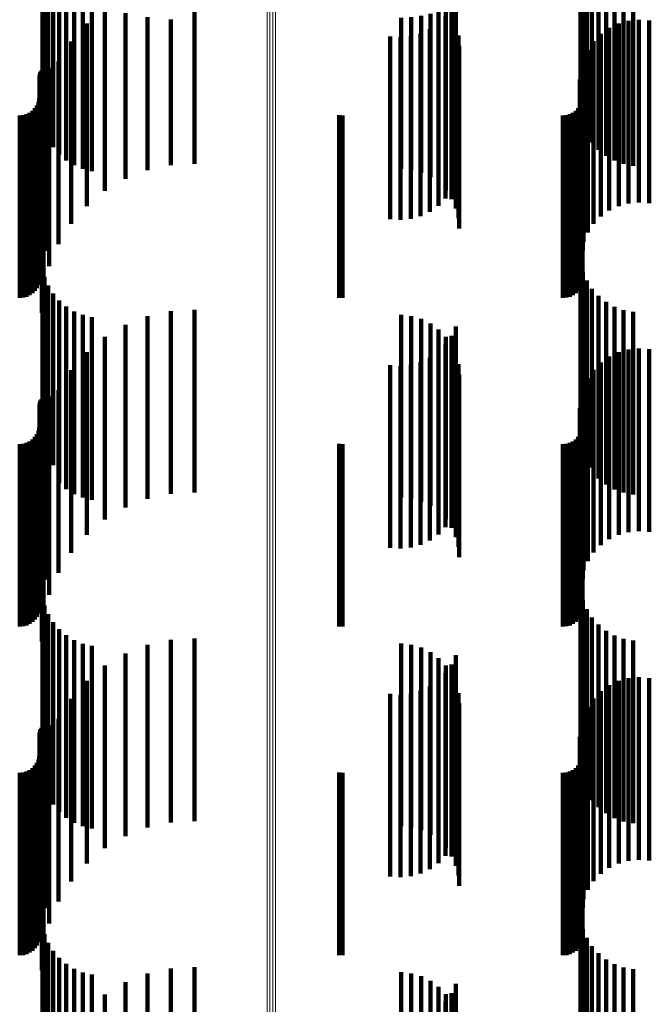
# Model space of a CAD drawing. Units: metres. Extents: x 0.024 to 0.095, y -0.351 to 0.413.
# Drawn here: x 0.06 to 0.077, y -0.166 to -0.139 of the extents above; entities that cross this region are included whole.
import ezdxf

# ---------------------------------------------------------------- set-up
doc = ezdxf.new("R2010")
doc.units = ezdxf.units.M
doc.linetypes.add('AUSGEZOGEN', pattern=[0])
doc.linetypes.add('VERDECKT2_S2', pattern=[0.009, 0.005, -0.004])
doc.layers.add('Standard', color=7, linetype='AUSGEZOGEN', lineweight=13)

msp = doc.modelspace()

# ---------------------------------------------------------------- linework, layer by layer
at = {"layer": 'Standard', "color": 253, "linetype": 'VERDECKT2_S2', "lineweight": 140, "transparency": 33554687}
for p, q in [((0.075259, -0.136923), (0.075259, -0.141923)), ((0.060535, -0.137071), (0.060535, -0.142071)), ((0.075323, -0.137181), (0.075323, -0.142181)), ((0.060594, -0.13732), (0.060594, -0.14232)), ((0.075428, -0.137424), (0.075428, -0.142424)), ((0.060692, -0.137556), (0.060692, -0.142556)), ((0.075571, -0.137648), (0.075571, -0.142648)), ((0.060825, -0.137774), (0.060825, -0.142774)), ((0.060991, -0.137969), (0.060991, -0.142969)), ((0.075749, -0.137845), (0.075749, -0.142845)), ((0.075956, -0.138011), (0.075956, -0.143011)), ((0.061185, -0.138135), (0.061185, -0.143135)), ((0.061403, -0.138269), (0.061403, -0.143269)), ((0.064696, -0.138226), (0.064696, -0.139294)), ((0.076187, -0.138141), (0.076187, -0.143141)), ((0.076437, -0.138232), (0.076437, -0.143232)), ((0.076697, -0.138282), (0.076697, -0.143282)), ((0.061639, -0.138367), (0.061639, -0.143367)), ((0.061887, -0.138428), (0.061887, -0.143428)), ((0.071845, -0.138685), (0.071845, -0.143685)), ((0.062246, -0.138969), (0.062246, -0.143969)), ((0.062806, -0.139105), (0.062806, -0.143638)), ((0.071376, -0.139049), (0.071376, -0.143761)), ((0.071572, -0.138962), (0.071572, -0.143962)), ((0.071727, -0.138941), (0.071727, -0.143941)), ((0.061746, -0.139385), (0.061746, -0.144385)), ((0.063411, -0.139214), (0.063411, -0.143401)), ((0.064047, -0.139278), (0.064047, -0.143262)), ((0.064696, -0.139294), (0.064696, -0.143226)), ((0.07035, -0.13923), (0.07035, -0.143365)), ((0.070628, -0.139216), (0.070628, -0.143396)), ((0.070897, -0.13918), (0.070897, -0.143474)), ((0.071149, -0.139124), (0.071149, -0.143597)), ((0.071368, -0.139374), (0.071368, -0.144374)), ((0.071566, -0.139173), (0.071566, -0.144173)), ((0.07173, -0.139193), (0.07173, -0.144193)), ((0.076575, -0.139311), (0.076575, -0.144311)), ((0.076857, -0.139284), (0.076857, -0.144284)), ((0.077139, -0.139307), (0.077139, -0.144307)), ((0.071138, -0.139538), (0.071138, -0.144538)), ((0.071847, -0.139447), (0.071847, -0.144447)), ((0.076046, -0.139507), (0.076046, -0.144507)), ((0.076302, -0.139386), (0.076302, -0.144386)), ((0.061318, -0.139875), (0.061318, -0.144875)), ((0.07005, -0.139743), (0.07005, -0.144743)), ((0.070331, -0.139764), (0.070331, -0.144764)), ((0.070612, -0.139736), (0.070612, -0.144736)), ((0.070884, -0.139659), (0.070884, -0.144659)), ((0.071918, -0.139718), (0.071918, -0.144718)), ((0.075616, -0.139872), (0.075616, -0.144872)), ((0.075815, -0.139671), (0.075815, -0.144671)), ((0.071942, -0.139997), (0.071942, -0.144997)), ((0.075454, -0.140104), (0.075454, -0.145104)), ((0.060973, -0.140427), (0.060973, -0.145427)), ((0.075335, -0.140361), (0.075335, -0.145361)), ((0.060487, -0.140706), (0.060487, -0.145706)), ((0.060508, -0.140675), (0.060508, -0.145675)), ((0.0606, -0.14061), (0.0606, -0.14561)), ((0.060636, -0.1406), (0.060636, -0.1456)), ((0.060673, -0.140596), (0.060673, -0.145596)), ((0.060711, -0.140599), (0.060711, -0.145599)), ((0.075262, -0.140635), (0.075262, -0.145635)), ((0.075321, -0.140601), (0.075321, -0.145601)), ((0.060458, -0.140814), (0.060458, -0.145814)), ((0.060461, -0.140776), (0.060461, -0.145776)), ((0.060471, -0.14074), (0.060471, -0.14574)), ((0.075237, -0.140917), (0.075237, -0.145917)), ((0.060721, -0.141026), (0.060721, -0.146026)), ((0.060425, -0.141542), (0.060425, -0.146542)), ((0.06045, -0.14145), (0.06045, -0.14645)), ((0.075288, -0.141542), (0.075288, -0.146542)), ((0.075313, -0.14145), (0.075313, -0.14645)), ((0.060264, -0.141773), (0.060264, -0.146773)), ((0.060331, -0.141706), (0.060331, -0.146706)), ((0.060385, -0.141628), (0.060385, -0.146628)), ((0.060566, -0.141658), (0.060566, -0.146658)), ((0.075127, -0.141773), (0.075127, -0.146773)), ((0.075194, -0.141706), (0.075194, -0.146706)), ((0.075248, -0.141628), (0.075248, -0.146628)), ((0.059914, -0.1419), (0.059914, -0.1469)), ((0.060009, -0.141892), (0.060009, -0.146892)), ((0.0601, -0.141867), (0.0601, -0.146867)), ((0.060186, -0.141827), (0.060186, -0.146827)), ((0.068657, -0.141893), (0.068657, -0.146893)), ((0.068744, -0.1419), (0.068744, -0.1469)), ((0.074777, -0.1419), (0.074777, -0.1469)), ((0.074871, -0.141892), (0.074871, -0.146892)), ((0.074963, -0.141867), (0.074963, -0.146867)), ((0.075049, -0.141827), (0.075049, -0.146827)), ((0.060515, -0.142306), (0.060515, -0.147306)), ((0.060535, -0.146071), (0.060535, -0.151071)), ((0.075259, -0.145923), (0.075259, -0.150923)), ((0.060594, -0.14632), (0.060594, -0.15132)), ((0.075323, -0.146181), (0.075323, -0.151181)), ((0.060692, -0.146556), (0.060692, -0.151556)), ((0.075428, -0.146424), (0.075428, -0.151424)), ((0.075571, -0.146648), (0.075571, -0.151539)), ((0.060825, -0.146774), (0.060825, -0.151475)), ((0.075749, -0.146845), (0.075749, -0.151439)), ((0.060991, -0.146969), (0.060991, -0.151377)), ((0.061185, -0.147135), (0.061185, -0.151293)), ((0.075956, -0.147011), (0.075956, -0.151356)), ((0.076187, -0.147141), (0.076187, -0.15129)), ((0.061403, -0.147269), (0.061403, -0.151226)), ((0.061639, -0.147367), (0.061639, -0.151176)), ((0.061887, -0.147428), (0.061887, -0.151146)), ((0.063411, -0.147401), (0.063411, -0.152401)), ((0.064047, -0.147262), (0.064047, -0.152262)), ((0.064696, -0.147226), (0.064696, -0.152226)), ((0.07035, -0.147365), (0.07035, -0.152365)), ((0.070628, -0.147396), (0.070628, -0.152396)), ((0.076437, -0.147232), (0.076437, -0.151244)), ((0.076697, -0.147282), (0.076697, -0.151219)), ((0.062806, -0.147638), (0.062806, -0.152638)), ((0.070897, -0.147474), (0.070897, -0.152474)), ((0.071149, -0.147597), (0.071149, -0.152597)), ((0.071845, -0.147685), (0.071845, -0.151016)), ((0.062246, -0.147969), (0.062246, -0.152969)), ((0.071376, -0.147761), (0.071376, -0.152761)), ((0.071572, -0.147962), (0.071572, -0.152962)), ((0.071727, -0.147941), (0.071727, -0.150887)), ((0.071566, -0.148173), (0.071566, -0.15077)), ((0.07173, -0.148193), (0.07173, -0.153193)), ((0.061746, -0.148385), (0.061746, -0.153385)), ((0.071138, -0.148538), (0.071138, -0.150587)), ((0.071368, -0.148374), (0.071368, -0.150669)), ((0.071847, -0.148447), (0.071847, -0.153447)), ((0.076046, -0.148507), (0.076046, -0.153507)), ((0.076302, -0.148386), (0.076302, -0.153386)), ((0.076575, -0.148311), (0.076575, -0.153311)), ((0.076857, -0.148284), (0.076857, -0.153284)), ((0.077139, -0.148307), (0.077139, -0.153307)), ((0.07005, -0.148743), (0.07005, -0.150483)), ((0.070331, -0.148764), (0.070331, -0.150473)), ((0.070612, -0.148736), (0.070612, -0.150487)), ((0.070884, -0.148659), (0.070884, -0.150525)), ((0.071918, -0.148718), (0.071918, -0.153718)), ((0.075815, -0.148671), (0.075815, -0.153671)), ((0.061318, -0.148875), (0.061318, -0.153875)), ((0.071942, -0.148997), (0.071942, -0.153997)), ((0.075616, -0.148872), (0.075616, -0.153872)), ((0.075454, -0.149104), (0.075454, -0.154104)), ((0.0606, -0.14961), (0.0606, -0.150046)), ((0.060636, -0.1496), (0.060636, -0.150051)), ((0.060673, -0.149596), (0.060673, -0.150053)), ((0.060711, -0.149599), (0.060711, -0.150052)), ((0.060973, -0.149427), (0.060973, -0.154427)), ((0.075321, -0.149601), (0.075321, -0.150051)), ((0.075335, -0.149361), (0.075335, -0.154361)), ((0.060458, -0.149814), (0.060458, -0.149944)), ((0.060461, -0.149776), (0.060461, -0.149963)), ((0.060471, -0.14974), (0.060471, -0.149981)), ((0.060487, -0.149706), (0.060487, -0.149998)), ((0.060508, -0.149675), (0.060508, -0.150014)), ((0.075262, -0.149635), (0.075262, -0.154568)), ((0.060458, -0.149944), (0.060458, -0.154814)), ((0.060461, -0.149963), (0.060461, -0.154776)), ((0.060471, -0.149981), (0.060471, -0.15474)), ((0.060487, -0.149998), (0.060487, -0.154706)), ((0.060508, -0.150014), (0.060508, -0.154675)), ((0.0606, -0.150046), (0.0606, -0.15461)), ((0.060636, -0.150051), (0.060636, -0.1546)), ((0.060673, -0.150053), (0.060673, -0.154596)), ((0.060711, -0.150052), (0.060711, -0.154599)), ((0.060721, -0.150026), (0.060721, -0.154371)), ((0.075237, -0.149917), (0.075237, -0.154426)), ((0.075321, -0.150051), (0.075321, -0.154601)), ((0.060331, -0.150706), (0.060331, -0.155706)), ((0.060385, -0.150628), (0.060385, -0.155628)), ((0.060425, -0.150542), (0.060425, -0.155542)), ((0.06045, -0.15045), (0.06045, -0.15545)), ((0.060566, -0.150658), (0.060566, -0.154052)), ((0.07005, -0.150483), (0.07005, -0.153743)), ((0.070331, -0.150473), (0.070331, -0.153764)), ((0.070612, -0.150487), (0.070612, -0.153736)), ((0.070884, -0.150525), (0.070884, -0.153659)), ((0.071138, -0.150587), (0.071138, -0.153538)), ((0.071368, -0.150669), (0.071368, -0.153374)), ((0.075194, -0.150706), (0.075194, -0.155706)), ((0.075248, -0.150628), (0.075248, -0.155628)), ((0.075288, -0.150542), (0.075288, -0.155542)), ((0.075313, -0.15045), (0.075313, -0.15545)), ((0.059914, -0.1509), (0.059914, -0.1559)), ((0.060009, -0.150892), (0.060009, -0.155892)), ((0.0601, -0.150867), (0.0601, -0.155867)), ((0.060186, -0.150827), (0.060186, -0.155827)), ((0.060264, -0.150773), (0.060264, -0.155773)), ((0.068657, -0.150893), (0.068657, -0.155893)), ((0.068744, -0.1509), (0.068744, -0.1559)), ((0.071566, -0.15077), (0.071566, -0.153173)), ((0.071727, -0.150887), (0.071727, -0.152941)), ((0.074777, -0.1509), (0.074777, -0.1559)), ((0.074871, -0.150892), (0.074871, -0.155892)), ((0.074963, -0.150867), (0.074963, -0.155867)), ((0.075049, -0.150827), (0.075049, -0.155827)), ((0.075127, -0.150773), (0.075127, -0.155773)), ((0.061403, -0.151226), (0.061403, -0.152269)), ((0.061639, -0.151176), (0.061639, -0.152367)), ((0.061887, -0.151146), (0.061887, -0.152428)), ((0.071845, -0.151016), (0.071845, -0.152685)), ((0.076437, -0.151244), (0.076437, -0.152232)), ((0.076697, -0.151219), (0.076697, -0.152282)), ((0.060515, -0.151306), (0.060515, -0.153726)), ((0.060825, -0.151475), (0.060825, -0.151475)), ((0.060991, -0.151377), (0.060991, -0.151969)), ((0.061185, -0.151293), (0.061185, -0.152135)), ((0.075749, -0.151439), (0.075749, -0.151845)), ((0.075956, -0.151356), (0.075956, -0.152011)), ((0.076187, -0.15129), (0.076187, -0.152141)), ((0.075571, -0.151539), (0.075571, -0.151539)), ((0.060515, -0.153726), (0.060515, -0.156306)), ((0.060566, -0.154052), (0.060566, -0.155658)), ((0.060721, -0.154371), (0.060721, -0.155026)), ((0.075237, -0.154426), (0.075237, -0.154917)), ((0.075262, -0.154568), (0.075262, -0.154568)), ((0.075259, -0.154923), (0.075259, -0.159923)), ((0.060535, -0.155071), (0.060535, -0.160071)), ((0.075323, -0.155181), (0.075323, -0.160181)), ((0.060594, -0.15532), (0.060594, -0.16032)), ((0.060692, -0.155556), (0.060692, -0.160556)), ((0.075428, -0.155424), (0.075428, -0.160424)), ((0.060825, -0.155774), (0.060825, -0.160774)), ((0.075571, -0.155648), (0.075571, -0.160648)), ((0.060991, -0.155969), (0.060991, -0.160969)), ((0.075749, -0.155845), (0.075749, -0.160845)), ((0.075956, -0.156011), (0.075956, -0.161011)), ((0.061185, -0.156135), (0.061185, -0.161135)), ((0.061403, -0.156269), (0.061403, -0.161269)), ((0.061639, -0.156367), (0.061639, -0.161367)), ((0.064047, -0.156262), (0.064047, -0.161262)), ((0.064696, -0.156226), (0.064696, -0.161226)), ((0.07035, -0.156365), (0.07035, -0.161365)), ((0.076187, -0.156141), (0.076187, -0.161141)), ((0.076437, -0.156232), (0.076437, -0.161232)), ((0.076697, -0.156282), (0.076697, -0.161282)), ((0.061887, -0.156428), (0.061887, -0.161428)), ((0.062806, -0.156638), (0.062806, -0.161638)), ((0.063411, -0.156401), (0.063411, -0.161401)), ((0.070628, -0.156396), (0.070628, -0.161396)), ((0.070897, -0.156474), (0.070897, -0.161474)), ((0.071149, -0.156597), (0.071149, -0.161597)), ((0.071376, -0.156761), (0.071376, -0.161761)), ((0.071845, -0.156685), (0.071845, -0.161685)), ((0.062246, -0.156969), (0.062246, -0.161969)), ((0.071566, -0.157173), (0.071566, -0.162173)), ((0.071572, -0.156962), (0.071572, -0.161962)), ((0.071727, -0.156941), (0.071727, -0.161941)), ((0.061746, -0.157385), (0.061746, -0.162385)), ((0.071368, -0.157374), (0.071368, -0.162374)), ((0.07173, -0.157193), (0.07173, -0.162193)), ((0.071847, -0.157447), (0.071847, -0.162447)), ((0.076302, -0.157386), (0.076302, -0.162386)), ((0.076575, -0.157311), (0.076575, -0.162311)), ((0.076857, -0.157284), (0.076857, -0.162284)), ((0.077139, -0.157307), (0.077139, -0.162307)), ((0.070884, -0.157659), (0.070884, -0.162659)), ((0.071138, -0.157538), (0.071138, -0.162538)), ((0.071918, -0.157718), (0.071918, -0.162718)), ((0.075815, -0.157671), (0.075815, -0.162671)), ((0.076046, -0.157507), (0.076046, -0.162507)), ((0.061318, -0.157875), (0.061318, -0.162875)), ((0.07005, -0.157743), (0.07005, -0.162743)), ((0.070331, -0.157764), (0.070331, -0.162764)), ((0.070612, -0.157736), (0.070612, -0.162736)), ((0.075616, -0.157872), (0.075616, -0.162872)), ((0.071942, -0.157997), (0.071942, -0.162997)), ((0.075454, -0.158104), (0.075454, -0.163104)), ((0.060973, -0.158427), (0.060973, -0.163427)), ((0.075335, -0.158361), (0.075335, -0.163361)), ((0.060461, -0.158776), (0.060461, -0.163776)), ((0.060471, -0.15874), (0.060471, -0.16374)), ((0.060487, -0.158706), (0.060487, -0.163706)), ((0.060508, -0.158675), (0.060508, -0.163675)), ((0.0606, -0.15861), (0.0606, -0.16361)), ((0.060636, -0.1586), (0.060636, -0.1636)), ((0.060673, -0.158596), (0.060673, -0.163596)), ((0.060711, -0.158599), (0.060711, -0.163599)), ((0.075262, -0.158635), (0.075262, -0.163635)), ((0.075321, -0.158601), (0.075321, -0.163601)), ((0.060458, -0.158814), (0.060458, -0.163814)), ((0.060721, -0.159026), (0.060721, -0.164026)), ((0.075237, -0.158917), (0.075237, -0.163917)), ((0.060425, -0.159542), (0.060425, -0.164542)), ((0.06045, -0.15945), (0.06045, -0.16445)), ((0.075288, -0.159542), (0.075288, -0.164542)), ((0.075313, -0.15945), (0.075313, -0.16445)), ((0.0601, -0.159867), (0.0601, -0.164867)), ((0.060186, -0.159827), (0.060186, -0.164827)), ((0.060264, -0.159773), (0.060264, -0.164773)), ((0.060331, -0.159706), (0.060331, -0.164706)), ((0.060385, -0.159628), (0.060385, -0.164628)), ((0.060566, -0.159658), (0.060566, -0.164658)), ((0.074963, -0.159867), (0.074963, -0.164867)), ((0.075049, -0.159827), (0.075049, -0.164827)), ((0.075127, -0.159773), (0.075127, -0.164773)), ((0.075194, -0.159706), (0.075194, -0.164706)), ((0.075248, -0.159628), (0.075248, -0.164628)), ((0.059914, -0.1599), (0.059914, -0.1649)), ((0.060009, -0.159892), (0.060009, -0.164892)), ((0.068657, -0.159893), (0.068657, -0.164893)), ((0.068744, -0.1599), (0.068744, -0.1649)), ((0.074777, -0.1599), (0.074777, -0.1649)), ((0.074871, -0.159892), (0.074871, -0.164892)), ((0.060515, -0.160306), (0.060515, -0.165306)), ((0.060535, -0.164071), (0.060535, -0.167598)), ((0.075259, -0.163923), (0.075259, -0.167679)), ((0.075323, -0.164181), (0.075323, -0.167538)), ((0.060594, -0.16432), (0.060594, -0.167462)), ((0.075428, -0.164424), (0.075428, -0.167405)), ((0.060692, -0.164556), (0.060692, -0.167333)), ((0.075571, -0.164648), (0.075571, -0.167283)), ((0.060825, -0.164774), (0.060825, -0.167214)), ((0.060991, -0.164969), (0.060991, -0.167107)), ((0.075749, -0.164845), (0.075749, -0.167175)), ((0.061185, -0.165135), (0.061185, -0.167016)), ((0.064047, -0.165262), (0.064047, -0.170262)), ((0.064696, -0.165226), (0.064696, -0.170226)), ((0.075956, -0.165011), (0.075956, -0.167084)), ((0.076187, -0.165141), (0.076187, -0.167013)), ((0.076437, -0.165232), (0.076437, -0.166963)), ((0.061403, -0.165269), (0.061403, -0.166943)), ((0.061639, -0.165367), (0.061639, -0.166889)), ((0.061887, -0.165428), (0.061887, -0.166856)), ((0.063411, -0.165401), (0.063411, -0.170401)), ((0.07035, -0.165365), (0.07035, -0.170365)), ((0.070628, -0.165396), (0.070628, -0.170396)), ((0.070897, -0.165474), (0.070897, -0.170474)), ((0.076697, -0.165282), (0.076697, -0.166936)), ((0.062806, -0.165638), (0.062806, -0.170638)), ((0.071149, -0.165597), (0.071149, -0.170597)), ((0.071376, -0.165761), (0.071376, -0.170761)), ((0.071845, -0.165685), (0.071845, -0.166715)), ((0.062246, -0.165969), (0.062246, -0.170969)), ((0.071572, -0.165962), (0.071572, -0.170962)), ((0.071727, -0.165941), (0.071727, -0.166575)), ((0.071566, -0.166173), (0.071566, -0.166448)), ((0.07173, -0.166193), (0.07173, -0.171193))]:
    msp.add_line(p, q, dxfattribs=at)
at = {"layer": 'Standard', "color": 7, "linetype": 'AUSGEZOGEN', "lineweight": 13, "transparency": 33554687}
for points in [[(0.066681, 0.047766), (0.066681, 0.031), (0.066681, 0.014234), (0.066681, -0.002794), (0.066681, -0.020034), (0.066681, -0.037435), (0.066681, -0.054939), (0.066681, -0.072485), (0.066681, -0.090007), (0.066681, -0.107438), (0.066681, -0.124705), (0.066681, -0.141737), (0.066681, -0.15846), (0.066681, -0.174802), (0.066681, -0.190688), (0.066681, -0.20605)], [(0.066757, 0.047767), (0.066757, 0.031), (0.066757, 0.014233), (0.066757, -0.002795), (0.066757, -0.020036), (0.066757, -0.037438), (0.066757, -0.054943), (0.066757, -0.072489), (0.066757, -0.090012), (0.066757, -0.107443), (0.066757, -0.124712), (0.066757, -0.141744), (0.066757, -0.158468), (0.066757, -0.17481), (0.066757, -0.190697), (0.066757, -0.20606)], [(0.066835, 0.047767), (0.066835, 0.031), (0.066835, 0.014233), (0.066835, -0.002795), (0.066835, -0.020037), (0.066835, -0.037438), (0.066835, -0.054944), (0.066835, -0.07249), (0.066835, -0.090014), (0.066835, -0.107445), (0.066835, -0.124713), (0.066835, -0.141746), (0.066835, -0.15847), (0.066835, -0.174812), (0.066835, -0.1907), (0.066835, -0.206063)], [(0.066913, 0.047767), (0.066913, 0.031), (0.066913, 0.014233), (0.066913, -0.002795), (0.066913, -0.020036), (0.066913, -0.037437), (0.066913, -0.054942), (0.066913, -0.072488), (0.066913, -0.090011), (0.066913, -0.107442), (0.066913, -0.12471), (0.066913, -0.141743), (0.066913, -0.158467), (0.066913, -0.174808), (0.066913, -0.190696), (0.066913, -0.206058)]]:
    msp.add_lwpolyline(points, dxfattribs=at)

doc.saveas('drawing.dxf')
